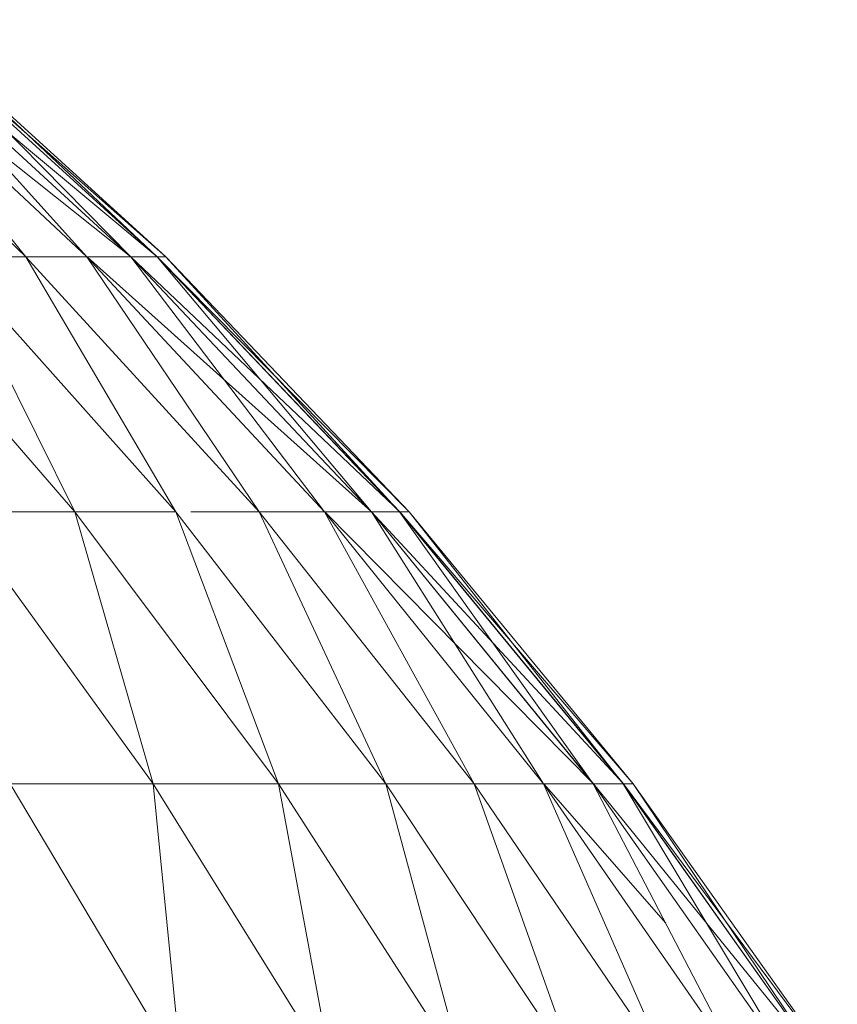
# Model space of a CAD drawing. Units: millimetres. Extents: x 2033 to 12113, y -3500 to 3628.
# Drawn here: x 11684 to 11687, y 2294 to 2297 of the extents above; entities that cross this region are included whole.
import ezdxf

# ---------------------------------------------------------------- set-up
doc = ezdxf.new("R2010")
doc.units = ezdxf.units.MM

# ---------------------------------------------------------------- blocks, each defined once
blk = doc.blocks.new('30032_DWG-436617-West')
at = {"lineweight": 9}
for p, q in [((-484.8512, 2297.3912), (-483.8792, 2296.471)), ((-483.8792, 2296.471), (-484.6324, 2297.3912)), ((-484.6324, 2297.3912), (-483.6424, 2296.471)), ((-483.4715, 2296.471), (-484.6314, 2297.3912)), ((-483.4715, 2296.471), (-484.6314, 2297.3912)), ((-483.6424, 2296.471), (-484.4753, 2297.3912)), ((-484.4753, 2297.3912), (-483.4723, 2296.471)), ((-483.6424, 2296.471), (-484.4753, 2297.3912)), ((-484.4753, 2297.3912), (-483.4723, 2296.471)), ((-483.3694, 2296.471), (-484.4746, 2297.3912)), ((-484.4746, 2297.3912), (-483.4715, 2296.471)), ((-483.3694, 2296.471), (-484.4746, 2297.3912)), ((-484.4746, 2297.3912), (-483.4715, 2296.471)), ((-483.4723, 2296.471), (-484.3807, 2297.3912)), ((-484.3807, 2297.3912), (-483.3698, 2296.471)), ((-483.4723, 2296.471), (-484.3807, 2297.3912)), ((-484.3807, 2297.3912), (-483.3698, 2296.471)), ((-483.3355, 2296.471), (-484.3804, 2297.3912)), ((-484.3804, 2297.3912), (-483.3694, 2296.471)), ((-483.3355, 2296.471), (-484.3804, 2297.3912)), ((-484.3804, 2297.3912), (-483.3694, 2296.471)), ((-484.349, 2297.3912), (-483.3355, 2296.471)), ((-484.349, 2297.3912), (-483.3355, 2296.471)), ((-483.3698, 2296.471), (-484.349, 2297.3912)), ((-483.3698, 2296.471), (-484.349, 2297.3912)), ((-484.5479, 2296.471), (-483.6896, 2295.4802)), ((-483.6896, 2295.4802), (-484.1816, 2296.471)), ((-484.1816, 2296.471), (-483.2972, 2295.4802)), ((-484.1816, 2296.471), (-483.8792, 2296.471)), ((-483.2972, 2295.4802), (-483.8792, 2296.471)), ((-483.8792, 2296.471), (-482.9733, 2295.4802)), ((-483.8792, 2296.471), (-483.6424, 2296.471)), ((-482.9733, 2295.4802), (-483.6424, 2296.471)), ((-483.6424, 2296.471), (-482.7196, 2295.4802)), ((-483.6424, 2296.471), (-483.4723, 2296.471)), ((-483.6424, 2296.471), (-483.4723, 2296.471)), ((-483.4715, 2296.471), (-483.6413, 2296.471)), ((-482.5366, 2295.4802), (-483.6413, 2296.471)), ((-483.4715, 2296.471), (-483.6413, 2296.471)), ((-482.5366, 2295.4802), (-483.6413, 2296.471)), ((-482.7196, 2295.4802), (-483.4723, 2296.471)), ((-483.4723, 2296.471), (-482.5374, 2295.4802)), ((-483.4723, 2296.471), (-483.3698, 2296.471)), ((-482.7196, 2295.4802), (-483.4723, 2296.471)), ((-483.4723, 2296.471), (-482.5374, 2295.4802)), ((-483.4723, 2296.471), (-483.3698, 2296.471)), ((-483.3694, 2296.471), (-483.4715, 2296.471)), ((-482.4272, 2295.4802), (-483.4715, 2296.471)), ((-483.4715, 2296.471), (-482.5366, 2295.4802)), ((-483.3694, 2296.471), (-483.4715, 2296.471)), ((-482.4272, 2295.4802), (-483.4715, 2296.471)), ((-483.4715, 2296.471), (-482.5366, 2295.4802)), ((-482.5374, 2295.4802), (-483.3698, 2296.471)), ((-483.3698, 2296.471), (-482.4277, 2295.4802)), ((-483.3698, 2296.471), (-483.3355, 2296.471)), ((-482.5374, 2295.4802), (-483.3698, 2296.471)), ((-483.3698, 2296.471), (-482.4277, 2295.4802)), ((-483.3698, 2296.471), (-483.3355, 2296.471)), ((-483.3355, 2296.471), (-483.3694, 2296.471)), ((-482.3909, 2295.4802), (-483.3694, 2296.471)), ((-483.3694, 2296.471), (-482.4272, 2295.4802)), ((-483.3355, 2296.471), (-483.3694, 2296.471)), ((-482.3909, 2295.4802), (-483.3694, 2296.471)), ((-483.3694, 2296.471), (-482.4272, 2295.4802)), ((-483.3355, 2296.471), (-482.3909, 2295.4802)), ((-483.3355, 2296.471), (-482.3909, 2295.4802)), ((-482.4277, 2295.4802), (-483.3355, 2296.471)), ((-482.4277, 2295.4802), (-483.3355, 2296.471)), ((-483.3854, 2294.424), (-484.1484, 2295.4802)), ((-484.1484, 2295.4802), (-483.6896, 2295.4802)), ((-483.3854, 2294.424), (-483.6896, 2295.4802)), ((-483.6896, 2295.4802), (-482.8984, 2294.424)), ((-483.6896, 2295.4802), (-483.2972, 2295.4802)), ((-482.8984, 2294.424), (-483.2972, 2295.4802)), ((-483.2972, 2295.4802), (-482.4819, 2294.424)), ((-483.2387, 2295.4802), (-482.9733, 2295.4802)), ((-482.4819, 2294.424), (-482.9733, 2295.4802)), ((-482.9733, 2295.4802), (-482.1382, 2294.424)), ((-482.9733, 2295.4802), (-482.7196, 2295.4802)), ((-482.1382, 2294.424), (-482.7196, 2295.4802)), ((-482.7196, 2295.4802), (-481.869, 2294.424)), ((-482.7196, 2295.4802), (-482.5374, 2295.4802)), ((-482.7196, 2295.4802), (-482.5374, 2295.4802)), ((-482.5366, 2295.4802), (-482.7184, 2295.4802)), ((-481.6748, 2294.424), (-482.7184, 2295.4802)), ((-482.5366, 2295.4802), (-482.7184, 2295.4802)), ((-481.6748, 2294.424), (-482.7184, 2295.4802)), ((-481.869, 2294.424), (-482.5374, 2295.4802)), ((-482.5374, 2295.4802), (-481.6756, 2294.424)), ((-482.5374, 2295.4802), (-482.4277, 2295.4802)), ((-481.869, 2294.424), (-482.5374, 2295.4802)), ((-482.5374, 2295.4802), (-481.6756, 2294.424)), ((-482.5374, 2295.4802), (-482.4277, 2295.4802)), ((-482.4272, 2295.4802), (-482.5366, 2295.4802)), ((-481.5587, 2294.424), (-482.5366, 2295.4802)), ((-482.5366, 2295.4802), (-481.6748, 2294.424)), ((-482.4272, 2295.4802), (-482.5366, 2295.4802)), ((-481.5587, 2294.424), (-482.5366, 2295.4802)), ((-482.5366, 2295.4802), (-481.6748, 2294.424)), ((-481.6756, 2294.424), (-482.4277, 2295.4802)), ((-482.4277, 2295.4802), (-481.5591, 2294.424)), ((-482.4277, 2295.4802), (-482.3909, 2295.4802)), ((-481.6756, 2294.424), (-482.4277, 2295.4802)), ((-482.4277, 2295.4802), (-481.5591, 2294.424)), ((-482.4277, 2295.4802), (-482.3909, 2295.4802)), ((-482.3909, 2295.4802), (-482.4272, 2295.4802)), ((-481.5201, 2294.424), (-482.4272, 2295.4802)), ((-482.4272, 2295.4802), (-481.5587, 2294.424)), ((-482.3909, 2295.4802), (-482.4272, 2295.4802)), ((-481.5201, 2294.424), (-482.4272, 2295.4802)), ((-482.4272, 2295.4802), (-481.5587, 2294.424)), ((-482.3909, 2295.4802), (-481.5201, 2294.424)), ((-482.3909, 2295.4802), (-481.5201, 2294.424)), ((-481.5591, 2294.424), (-482.3909, 2295.4802)), ((-481.5591, 2294.424), (-482.3909, 2295.4802)), ((-483.9404, 2294.424), (-483.2751, 2293.3078)), ((-483.9404, 2294.424), (-483.3854, 2294.424)), ((-483.2751, 2293.3078), (-483.3854, 2294.424)), ((-482.6909, 2293.3078), (-483.3854, 2294.424)), ((-483.3854, 2294.424), (-482.8984, 2294.424)), ((-482.6909, 2293.3078), (-482.8984, 2294.424)), ((-482.8984, 2294.424), (-482.1783, 2293.3078)), ((-482.8984, 2294.424), (-482.4819, 2294.424)), ((-482.1783, 2293.3078), (-482.4819, 2294.424)), ((-482.4819, 2294.424), (-481.74, 2293.3078)), ((-482.4819, 2294.424), (-482.1382, 2294.424)), ((-481.74, 2293.3078), (-482.1382, 2294.424)), ((-482.1382, 2294.424), (-481.3782, 2293.3078)), ((-482.1382, 2294.424), (-481.869, 2294.424)), ((-481.3782, 2293.3078), (-481.869, 2294.424)), ((-481.869, 2294.424), (-481.0949, 2293.3078)), ((-481.869, 2294.424), (-481.6756, 2294.424)), ((-481.869, 2294.424), (-481.6756, 2294.424)), ((-481.6748, 2294.424), (-481.8677, 2294.424)), ((-481.3943, 2293.8833), (-481.8677, 2294.424)), ((-481.6748, 2294.424), (-481.8677, 2294.424)), ((-481.0949, 2293.3078), (-481.6756, 2294.424)), ((-481.6756, 2294.424), (-480.8914, 2293.3078)), ((-481.6756, 2294.424), (-481.5591, 2294.424)), ((-481.6756, 2294.424), (-481.5591, 2294.424)), ((-481.5587, 2294.424), (-481.6748, 2294.424)), ((-480.7683, 2293.3078), (-481.6748, 2294.424)), ((-481.5587, 2294.424), (-481.6748, 2294.424)), ((-480.7683, 2293.3078), (-481.6748, 2294.424)), ((-480.8914, 2293.3078), (-481.5591, 2294.424)), ((-481.5591, 2294.424), (-480.7687, 2293.3078)), ((-481.5591, 2294.424), (-481.5201, 2294.424)), ((-480.8914, 2293.3078), (-481.5591, 2294.424)), ((-481.5591, 2294.424), (-480.7687, 2293.3078)), ((-481.5591, 2294.424), (-481.5201, 2294.424)), ((-481.5201, 2294.424), (-481.5587, 2294.424)), ((-480.7276, 2293.3078), (-481.5587, 2294.424)), ((-481.5587, 2294.424), (-480.7683, 2293.3078)), ((-481.5201, 2294.424), (-481.5587, 2294.424)), ((-480.7276, 2293.3078), (-481.5587, 2294.424)), ((-481.5587, 2294.424), (-480.7683, 2293.3078)), ((-481.5201, 2294.424), (-480.7276, 2293.3078)), ((-481.5201, 2294.424), (-480.7276, 2293.3078)), ((-480.7687, 2293.3078), (-481.5201, 2294.424)), ((-480.7687, 2293.3078), (-481.5201, 2294.424))]:
    blk.add_line(p, q, dxfattribs=at)

msp = doc.modelspace()

# ---------------------------------------------------------------- block references
at = {"lineweight": 9}
msp.add_blockref('30032_DWG-436617-West', (12167.7374, 0), dxfattribs=at)

doc.saveas('drawing.dxf')
